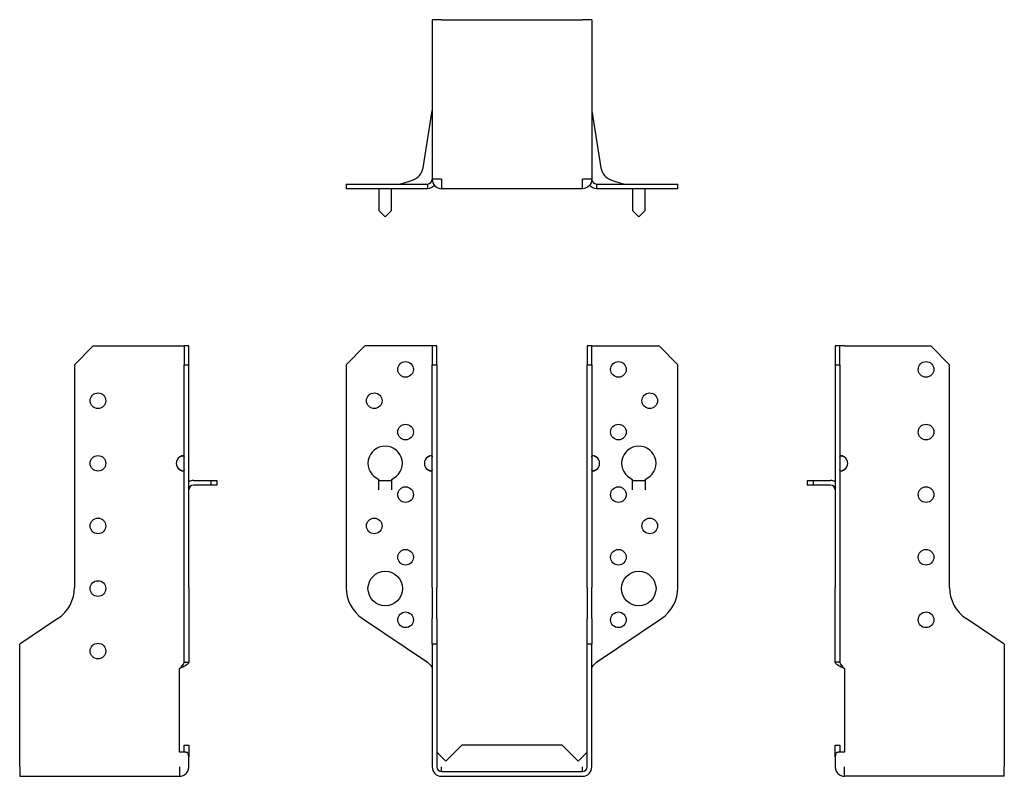
# Model space of a CAD drawing. Units: millimetres. Extents: x -157 to 188, y -206 to 240.
# Drawn here: x -157 to 157, y -2 to 240 of the extents above; entities that cross this region are included whole.
import ezdxf

# ---------------------------------------------------------------- set-up
doc = ezdxf.new("R2010")
doc.units = ezdxf.units.MM

# ---------------------------------------------------------------- blocks, each defined once
blk = doc.blocks.new('SBE48_136-Front')
at = {"layer": ''}
for p, q in [((-53, 130), (-47, 136)), ((-27, 136), (-47, 136)), ((-25.5, 136), (-27, 136)), ((-25.5, 136), (-25.5, 130)), ((-24, 136), (-25.5, 136)), ((-24, 130), (-24, 136)), ((24, 136), (24, 130)), ((25.5, 136), (24, 136)), ((25.5, 130), (25.5, 136)), ((25.5, 136), (27, 136)), ((27, 136), (47, 136)), ((47, 136), (53, 130)), ((-53, 130), (-53, 58.86)), ((-25.5, 130), (-24, 130)), ((-25.5, 58.86), (-25.5, 130)), ((-24, 130), (-24, 58.86)), ((24, 130), (25.5, 130)), ((24, 58.86), (24, 130)), ((25.5, 130), (25.5, 58.86)), ((53, 58.86), (53, 130)), ((-42.51, 90), (-42.51, 93.38)), ((-42.5, 90), (-42.5, 93)), ((-42.5, 93), (-38.5, 93)), ((-38.5, 93), (-38.5, 90)), ((-38.49, 93.38), (-38.49, 90)), ((38.49, 90), (38.49, 93.38)), ((38.5, 90), (38.5, 93)), ((38.5, 93), (42.5, 93)), ((42.5, 93), (42.5, 90)), ((42.51, 93.38), (42.51, 90)), ((-42.51, 89.99), (-42.51, 90)), ((-42.51, 90), (-42.51, 90)), ((-42.5, 89.99), (-42.51, 89.99)), ((-42.5, 90), (-42.5, 89.99)), ((-38.5, 89.99), (-38.5, 90)), ((-38.49, 89.99), (-38.5, 89.99)), ((-38.49, 90), (-38.49, 90)), ((-38.49, 90), (-38.49, 89.99)), ((38.49, 90), (38.49, 90)), ((38.49, 89.99), (38.49, 90)), ((38.5, 89.99), (38.49, 89.99)), ((38.5, 90), (38.5, 89.99)), ((42.5, 89.99), (42.5, 90)), ((42.51, 89.99), (42.5, 89.99)), ((42.51, 90), (42.51, 90)), ((42.51, 90), (42.51, 89.99)), ((-25.5, 58.86), (-25.5, 48.91)), ((-24, 48.91), (-24, 58.86)), ((24, 58.86), (24, 48.91)), ((25.5, 48.91), (25.5, 58.86)), ((-47.71, 48.91), (-27, 34.94)), ((-25.5, 40.68), (-25.5, 48.91)), ((-24, 48.91), (-24, 40.68)), ((24, 40.68), (24, 48.91)), ((25.5, 48.91), (25.5, 40.68)), ((27, 34.94), (47.71, 48.91)), ((-24, 40.68), (-25.5, 40.68)), ((-25.5, 40.68), (-25.5, 1.5)), ((-24, 40.68), (-24, 1.5)), ((25.5, 40.68), (24, 40.68)), ((24, 1.5), (24, 40.68)), ((25.5, 1.5), (25.5, 40.68)), ((-16, 8.5), (-21.13, 3.37)), ((16, 8.5), (-16, 8.5)), ((21.13, 3.37), (16, 8.5)), ((-22.5, 4.74), (-23.56, 5.8)), ((-21.13, 3.37), (-22.5, 4.74)), ((22.5, 4.74), (21.13, 3.37)), ((23.56, 5.8), (22.5, 4.74)), ((-22.5, 0), (-22.5, 1.5)), ((-22.5, 0), (22.5, 0)), ((22.5, 0), (22.5, 1.5)), ((-22.5, -1.5), (22.5, -1.5))]:
    blk.add_line(p, q, dxfattribs=at)
for centre, radius in [((-34, 128.5), 2.5), ((34, 128.5), 2.5), ((-44, 118.5), 2.5), ((44, 118.5), 2.5), ((-34, 108.5), 2.5), ((34, 108.5), 2.5), ((-34, 88.5), 2.5), ((34, 88.5), 2.5), ((-44, 78.5), 2.5), ((44, 78.5), 2.5), ((-34, 68.5), 2.5), ((34, 68.5), 2.5), ((-40.5, 58.5), 5.5), ((40.5, 58.5), 5.5), ((-34, 48.5), 2.5), ((34, 48.5), 2.5)]:
    blk.add_circle(centre, radius, dxfattribs=at)
for centre, radius, start, end in [((-40.5, 98.5), 5.5, 291.4356, 248.5644), ((40.5, 98.5), 5.5, 291.4356, 248.5644), ((-25.5, 98.5), 2.5, 126.8699, 233.1301), ((25.5, 98.5), 2.5, 306.8699, 53.1301), ((-41, 58.86), 12, 180, 236), ((41, 58.86), 12, 304, 0), ((-22.5, 1.5), 3, 180, 270), ((-22.5, 1.5), 1.5, 180, 270), ((22.5, 1.5), 3, 270, 0), ((22.5, 1.5), 1.5, 270, 0)]:
    blk.add_arc(centre, radius, start, end, dxfattribs=at)
for points, knots in [([(-27, 100.5), (-26.42, 101.06), (-25.65, 101.15), (-25.53, 100.73), (-25.51, 100.66), (-25.5, 100.59), (-25.5, 100.5)], [0, 0, 0, 0, 0.864935, 0.864935, 0.864935, 1, 1, 1, 1]), ([(25.5, 100.5), (25.5, 100.59), (25.51, 100.66), (25.53, 100.73), (25.65, 101.15), (26.42, 101.06), (27, 100.5)], [-1, -1, -1, -1, -0.864935, -0.864935, -0.864935, 0, 0, 0, 0]), ([(-25.5, 96.5), (-25.5, 95.94), (-26.07, 95.85), (-26.71, 96.27), (-26.81, 96.34), (-26.91, 96.41), (-27, 96.5)], [0, 0, 0, 0, 0.864935, 0.864935, 0.864935, 1, 1, 1, 1]), ([(-27, 96.5), (-26.82, 96.41), (-26.62, 96.34), (-26.42, 96.27), (-26.17, 96.19), (-25.92, 96.12), (-25.69, 96.08)], [-1, -1, -1, -1, -0.8649351, -0.8649351, -0.8649351, -0.6929633, -0.6929633, -0.6929633, -0.6929633]), ([(27, 96.5), (26.91, 96.41), (26.81, 96.34), (26.71, 96.27), (26.07, 95.85), (25.5, 95.94), (25.5, 96.5)], [-1, -1, -1, -1, -0.864935, -0.864935, -0.864935, 0, 0, 0, 0]), ([(25.69, 96.08), (25.92, 96.12), (26.17, 96.19), (26.42, 96.27), (26.62, 96.34), (26.82, 96.41), (27, 96.5)], [0.6929633, 0.6929633, 0.6929633, 0.6929633, 0.8649351, 0.8649351, 0.8649351, 1, 1, 1, 1]), ([(-24, 6.11), (-24, 6.11), (-24, 6.11), (-23.98, 6.1), (-23.94, 6.08), (-23.8, 6), (-23.72, 5.95), (-23.61, 5.85), (-23.58, 5.82), (-23.56, 5.8)], [-0.71076204, -0.71076204, -0.71076204, -0.71076204, -0.70283389, -0.70283389, -0.67791827, -0.67791827, -0.65439432, -0.65439432, -0.64821007, -0.64821007, -0.64821007, -0.64821007]), ([(23.56, 5.8), (23.61, 5.85), (23.65, 5.89), (23.79, 5.99), (23.86, 6.04), (23.98, 6.1), (24, 6.11), (24, 6.11)], [-0.5364082, -0.5364082, -0.5364082, -0.5364082, -0.5219464, -0.5219464, -0.49366791, -0.49366791, -0.45868964, -0.45868964, -0.45868964, -0.45868964])]:
    blk.add_open_spline(points, degree=3, knots=knots, dxfattribs=at)
for points in [[(-25.69, 100.92), (-26.13, 100.84), (-26.59, 100.7), (-27, 100.5)], [(27, 100.5), (26.59, 100.7), (26.13, 100.84), (25.69, 100.92)], [(-27, 34.94), (-26.21, 34.27), (-25.5, 33.59), (-25.5, 32.92)], [(25.5, 32.92), (25.5, 33.59), (26.21, 34.27), (27, 34.94)]]:
    blk.add_open_spline(points, degree=3, dxfattribs=at)
blk = doc.blocks.new('SBE48_136-Left')
at = {"layer": ''}
for p, q in [((0, 136), (0, 130)), ((1.5, 136), (0, 136)), ((3, 136), (1.5, 136)), ((1.5, 130), (1.5, 136)), ((3, 136), (30.5, 136)), ((30.5, 136), (36.5, 130)), ((0, 130), (1.5, 130)), ((0, 130), (0, 58.86)), ((1.5, 130), (1.5, 58.86)), ((36.5, 58.86), (36.5, 130)), ((-9, 93), (-7, 93)), ((-9, 93), (-9, 91.5)), ((-7, 91.5), (-9, 91.5)), ((-7, 93), (-1.5, 93)), ((-7, 93), (-7, 91.5)), ((-1.5, 91.5), (-7, 91.5)), ((0, 48.91), (0, 58.86)), ((1.5, 58.86), (1.5, 48.91)), ((0, 34.94), (0, 48.91)), ((1.5, 48.91), (1.5, 34.94)), ((54, 40.68), (41.79, 48.91)), ((54, 40.68), (54, 1.5)), ((1.09, 34.94), (0, 34.94)), ((1.5, 34.94), (1.09, 34.94)), ((3, 32.92), (3, 6.24)), ((0, 8.5), (1.5, 8.5)), ((0, 4.74), (0, 8.5)), ((1.5, 8.5), (1.5, 6.24)), ((0, 4.74), (0, 1.5)), ((3, 6.24), (0.91, 6.24)), ((3, -1.5), (3, 1.5)), ((54, -1.5), (54, 1.5)), ((54, -1.5), (3, -1.5))]:
    blk.add_line(p, q, dxfattribs=at)
for centre in [(29, 128.5), (29, 108.5), (29, 88.5), (29, 68.5), (29, 48.5)]:
    blk.add_circle(centre, 2.5, dxfattribs=at)
for centre, radius, start, end in [((1.5, 98.5), 2.5, 306.8699, 53.1301), ((-1.5, 90), 3, 60, 90), ((-1.5, 90), 1.5, 0, 90), ((48.5, 58.86), 12, 180, 236), ((3, 1.5), 3, 180, 270)]:
    blk.add_arc(centre, radius, start, end, dxfattribs=at)
for points, knots in [([(1.5, 100.5), (1.5, 101.06), (2.07, 101.15), (2.71, 100.73), (2.81, 100.66), (2.91, 100.59), (3, 100.5)], [0, 0, 0, 0, 0.864935, 0.864935, 0.864935, 1, 1, 1, 1]), ([(3, 100.5), (2.82, 100.59), (2.62, 100.66), (2.42, 100.73), (2.17, 100.81), (1.92, 100.88), (1.69, 100.92)], [-1, -1, -1, -1, -0.8649351, -0.8649351, -0.8649351, -0.6929633, -0.6929633, -0.6929633, -0.6929633]), ([(3, 96.5), (2.42, 95.94), (1.65, 95.85), (1.53, 96.27), (1.51, 96.34), (1.5, 96.41), (1.5, 96.5)], [0, 0, 0, 0, 0.864935, 0.864935, 0.864935, 1, 1, 1, 1]), ([(0.2, 5.8), (0.19, 5.77), (0.18, 5.74), (0.06, 5.4), (0, 5.07), (0, 4.74)], [-0.1518964, -0.1518964, -0.1518964, -0.1518964, -0.1393872, -0.1393872, 0, 0, 0, 0]), ([(0.2, 5.8), (0.23, 5.87), (0.26, 5.93), (0.38, 6.09), (0.48, 6.16), (0.69, 6.23), (0.79, 6.24), (0.91, 6.24)], [-0.529107, -0.529107, -0.529107, -0.529107, -0.4751604, -0.4751604, -0.3745958, -0.3745958, -0.3050791, -0.3050791, -0.3050791, -0.3050791])]:
    blk.add_open_spline(points, degree=3, knots=knots, dxfattribs=at)
for points in [[(1.69, 96.08), (2.13, 96.16), (2.59, 96.3), (3, 96.5)], [(3, 32.92), (1.43, 33.59), (0, 34.27), (0, 34.94)], [(1.5, 34.94), (1.5, 34.27), (2.21, 33.59), (3, 32.92)]]:
    blk.add_open_spline(points, degree=3, dxfattribs=at)
blk = doc.blocks.new('SBE48_136-Right')
at = {"layer": ''}
for p, q in [((-36.5, 130), (-30.5, 136)), ((-30.5, 136), (-3, 136)), ((-3, 136), (-1.5, 136)), ((0, 136), (-1.5, 136)), ((-1.5, 136), (-1.5, 130)), ((0, 130), (0, 136)), ((-36.5, 130), (-36.5, 58.86)), ((-1.5, 130), (0, 130)), ((-1.5, 58.86), (-1.5, 130)), ((0, 58.86), (0, 130)), ((1.5, 93), (7, 93)), ((7, 91.5), (1.5, 91.5)), ((7, 93), (9, 93)), ((7, 93), (7, 91.5)), ((9, 91.5), (7, 91.5)), ((9, 93), (9, 91.5)), ((-1.5, 48.91), (-1.5, 58.86)), ((0, 58.86), (0, 48.91)), ((-41.79, 48.91), (-54, 40.68)), ((-1.5, 34.94), (-1.5, 48.91)), ((0, 48.91), (0, 34.94)), ((-54, 1.5), (-54, 40.68)), ((-1.5, 34.94), (-1.09, 34.94)), ((-1.09, 34.94), (0, 34.94)), ((-3, 6.24), (-3, 32.92)), ((-1.5, 6.24), (-1.5, 8.5)), ((-1.5, 8.5), (0, 8.5)), ((0, 8.5), (0, 4.74)), ((-0.91, 6.24), (-3, 6.24)), ((0, 1.5), (0, 4.74)), ((-54, 1.5), (-54, -1.5)), ((-3, 1.5), (-3, -1.5)), ((-54, -1.5), (-3, -1.5))]:
    blk.add_line(p, q, dxfattribs=at)
for centre in [(-29, 118.5), (-29, 98.5), (-29, 78.5), (-29, 58.5), (-29, 38.5)]:
    blk.add_circle(centre, 2.5, dxfattribs=at)
for centre, radius, start, end in [((-1.5, 98.5), 2.5, 126.8699, 233.1301), ((1.5, 90), 3, 90, 120), ((1.5, 90), 1.5, 90, 180), ((-48.5, 58.86), 12, 304, 0), ((-3, 1.5), 3, 270, 0)]:
    blk.add_arc(centre, radius, start, end, dxfattribs=at)
for points, knots in [([(-3, 100.5), (-2.91, 100.59), (-2.81, 100.66), (-2.71, 100.73), (-2.07, 101.15), (-1.5, 101.06), (-1.5, 100.5)], [-1, -1, -1, -1, -0.864935, -0.864935, -0.864935, 0, 0, 0, 0]), ([(-1.69, 100.92), (-1.92, 100.88), (-2.17, 100.81), (-2.42, 100.73), (-2.62, 100.66), (-2.82, 100.59), (-3, 100.5)], [0.6929633, 0.6929633, 0.6929633, 0.6929633, 0.8649351, 0.8649351, 0.8649351, 1, 1, 1, 1]), ([(-1.5, 96.5), (-1.5, 96.41), (-1.51, 96.34), (-1.53, 96.27), (-1.65, 95.85), (-2.42, 95.94), (-3, 96.5)], [-1, -1, -1, -1, -0.864935, -0.864935, -0.864935, 0, 0, 0, 0]), ([(-0.91, 6.24), (-0.83, 6.24), (-0.76, 6.23), (-0.57, 6.2), (-0.46, 6.15), (-0.3, 6), (-0.25, 5.91), (-0.2, 5.8)], [-1.1743767, -1.1743767, -1.1743767, -1.1743767, -1.1207195, -1.1207195, -1.0220535, -1.0220535, -0.9373832, -0.9373832, -0.9373832, -0.9373832]), ([(0, 4.74), (0, 5.07), (-0.06, 5.4), (-0.18, 5.74), (-0.19, 5.77), (-0.2, 5.8)], [-0.2722888, -0.2722888, -0.2722888, -0.2722888, -0.1334137, -0.1334137, -0.1210834, -0.1210834, -0.1210834, -0.1210834])]:
    blk.add_open_spline(points, degree=3, knots=knots, dxfattribs=at)
for points in [[(-3, 96.5), (-2.59, 96.3), (-2.13, 96.16), (-1.69, 96.08)], [(-3, 32.92), (-2.21, 33.59), (-1.5, 34.27), (-1.5, 34.94)], [(0, 34.94), (0, 34.27), (-1.43, 33.59), (-3, 32.92)]]:
    blk.add_open_spline(points, degree=3, dxfattribs=at)
blk = doc.blocks.new('SBE48_136-Bottom')
at = {"layer": ''}
for p, q in [((-25.5, 54), (-25.5, 3)), ((-22.5, 54), (-25.5, 54)), ((-22.5, 54), (22.5, 54)), ((25.5, 54), (22.5, 54)), ((25.5, 54), (25.5, 3)), ((-28.39, 6.71), (-25.52, 24.83)), ((25.52, 24.83), (28.39, 6.71)), ((-53, 1.5), (-47.71, 1.5)), ((-53, 1.5), (-53, 0)), ((-47.71, 0), (-53, 0)), ((-47.71, 1.5), (-27, 1.5)), ((-27, 0), (-47.71, 0)), ((-42.5, 0), (-42.5, -1.5)), ((-38.5, -1.5), (-38.5, 0)), ((-35.37, 1.57), (-31.78, 2.74)), ((-27, 1.5), (-27, 1.09)), ((-27, 1.09), (-27, 0)), ((-22.5, 3), (-25.5, 3)), ((-22.5, 3), (-22.5, 0)), ((22.5, 0), (-22.5, 0)), ((25.5, 3), (22.5, 3)), ((22.5, 0), (22.5, 3)), ((27, 1.5), (47.71, 1.5)), ((27, 1.5), (27, 1.09)), ((27, 1.09), (27, 0)), ((47.71, 0), (27, 0)), ((31.78, 2.74), (35.37, 1.57)), ((38.5, 0), (38.5, -1.5)), ((42.5, -1.5), (42.5, 0)), ((47.71, 1.5), (53, 1.5)), ((53, 0), (47.71, 0)), ((53, 0), (53, 1.5)), ((-42.5, -1.5), (-42.5, -7)), ((-38.5, -7), (-38.5, -1.5)), ((38.5, -1.5), (38.5, -7)), ((42.5, -7), (42.5, -1.5)), ((-42.5, -7), (-40.5, -9)), ((-40.5, -9), (-38.5, -7)), ((38.5, -7), (40.5, -9)), ((40.5, -9), (42.5, -7))]:
    blk.add_line(p, q, dxfattribs=at)
for centre, radius, start, end in [((-27, 25.07), 1.5, 351, 0), ((27, 25.07), 1.5, 180, 189), ((-33.33, 7.5), 5, 288, 351), ((33.33, 7.5), 5, 189, 252), ((-35.84, 3), 1.5, 270, 288), ((35.84, 3), 1.5, 252, 270)]:
    blk.add_arc(centre, radius, start, end, dxfattribs=at)
for points in [[(-27, 1.5), (-26.21, 1.5), (-25.5, 2.21), (-25.5, 3)], [(-24.77, 1.06), (-25.33, 0.42), (-26.15, 0), (-27, 0)], [(-25.5, 3), (-25.5, 1.38), (-24.12, 0), (-22.5, 0)], [(25.5, 3), (25.5, 1.38), (24.12, 0), (22.5, 0)], [(27, 0), (26.15, 0), (25.33, 0.42), (24.77, 1.06)], [(25.5, 3), (25.5, 2.21), (26.21, 1.5), (27, 1.5)]]:
    blk.add_open_spline(points, degree=3, dxfattribs=at)

msp = doc.modelspace()

# ---------------------------------------------------------------- block references
for name, p in [('SBE48_136-Bottom', (0, 186.25)), ('SBE48_136-Right', (-103.25, 0)), ('SBE48_136-Front', (0, 0)), ('SBE48_136-Left', (103.25, 0))]:
    msp.add_blockref(name, p)

doc.saveas('drawing.dxf')
